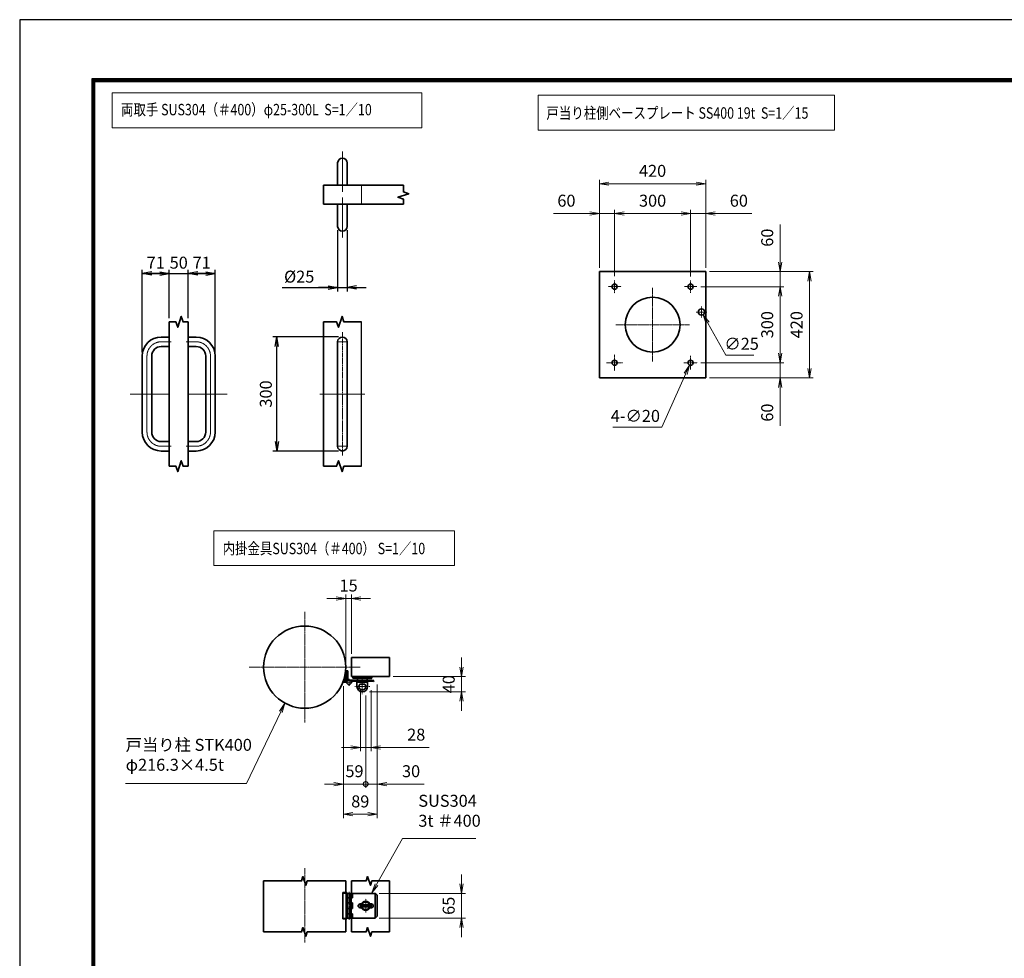
# Model space of a CAD drawing. Units: millimetres. Extents: x 0 to 23760, y 0 to 16800.
# Drawn here: x 0 to 10364, y 6922 to 16800 of the extents above; entities that cross this region are included whole.
import ezdxf

# ---------------------------------------------------------------- set-up
doc = ezdxf.new("R2010")
doc.units = ezdxf.units.MM
doc.header["$PDMODE"] = 35
for name, pattern in [('AM_ISO02W050', [7.5, 6, -1.5]), ('AM_ISO08W050', [18, 12, -1.5, 3, -1.5]), ('AM_ISO08W050x2', [9, 6, -0.75, 1.5, -0.75])]:
    doc.linetypes.add(name, pattern=pattern)
doc.layers.add('D-TTL', color=2, linetype='Continuous')
for name, color, linetype, lineweight in [('外形線', 7, 'Continuous', 35), ('寸法線', 4, 'Continuous', 18), ('細線', 2, 'Continuous', 35), ('軸線', 200, 'AM_ISO08W050', 15), ('輪郭線1', 14, 'Continuous', 30), ('隠れ線', 140, 'AM_ISO02W050', 18)]:
    doc.layers.add(name, color=color, linetype=linetype, lineweight=lineweight)
doc.styles.add('ACISOTS', font='simplex.shx', dxfattribs={"width": 0.8, "bigfont": 'bigfont.shx'})
doc.styles.get("Standard").update_dxf_attribs({"font": 'romans.shx', "width": 0.8, "bigfont": 'bigfont.shx'})
doc.dimstyles.new('AM_ISO$0', dxfattribs={"dimtxt": 3.15, "dimasz": 2.5, "dimexe": 1, "dimexo": 1, "dimgap": 1.4, "dimtad": 1, "dimdsep": 46, "dimtxsty": 'ACISOTS', "dimblk": 'OPEN', "dimcen": 0, "dimclrd": 256, "dimclre": 256, "dimclrt": 254, "dimazin": 2, "dimtp": 0.1, "dimtm": 0.1, "dimtfac": 0.71, "dimtix": 1, "dimtmove": 1, "dimatfit": 3, "dimldrblk": 'OPEN', "dimfxl": 0, "dimlwd": -1, "dimlwe": -1, "dimarcsym": 0})
doc.dimstyles.new('AM_ISO$3', dxfattribs={"dimtxt": 3.15, "dimasz": 2.5, "dimexe": 1, "dimexo": 1, "dimgap": 1, "dimtad": 1, "dimtoh": 1, "dimdsep": 46, "dimtxsty": 'ACISOTS', "dimblk": 'OPEN', "dimcen": 0, "dimclrd": 256, "dimclre": 256, "dimclrt": 254, "dimazin": 2, "dimtp": 0.1, "dimtm": 0.1, "dimtfac": 0.71, "dimtix": 1, "dimtofl": 0, "dimtmove": 1, "dimatfit": 0, "dimldrblk": 'OPEN', "dimfxl": 0, "dimlwd": -1, "dimlwe": -1, "dimarcsym": 0})
doc.dimstyles.new('ヒガノ', dxfattribs={"dimscale": 0, "dimtxt": 3.15, "dimasz": 2.5, "dimexe": 1, "dimexo": 1, "dimgap": 1.3, "dimtad": 3, "dimdsep": 46, "dimtxsty": 'Standard', "dimblk1": 'OPEN', "dimblk2": 'OPEN', "dimsah": 1, "dimcen": 0, "dimdle": 1, "dimclrd": 4, "dimclre": 256, "dimclrt": 254, "dimadec": 0, "dimazin": 0, "dimtfac": 1, "dimtix": 1, "dimtmove": 1, "dimatfit": 1, "dimldrblk": 'OPEN', "dimfxl": 0, "dimtolj": 1, "dimarcsym": 0})

# ---------------------------------------------------------------- blocks, each defined once
blk = doc.blocks.new('_Open')
at = {"color": 0, "linetype": 'ByBlock', "lineweight": -2}
for p, q in [((-1, 0.17), (0, 0)), ((-1, -0.17), (0, 0)), ((0, 0), (-1, 0))]:
    blk.add_line(p, q, dxfattribs=at)
blk = doc.blocks.new('*D384')
at = {"layer": 'Defpoints', "color": 0}
for p in [(1574, 14128), (1574, 13620), (1290, 13261)]:
    blk.add_point(p, dxfattribs=at)
at = {"layer": '寸法線', "lineweight": -2}
for p, q in [((1290, 13301), (1290, 14168)), ((1574, 13660), (1574, 14168))]:
    blk.add_line(p, q, dxfattribs=at)
at = {"layer": '寸法線', "color": 4, "lineweight": -2}
for p, q in [((1290, 14128), (1574, 14128)), ((1474, 14128), (1374, 14128)), ((1390, 14128), (1490, 14128))]:
    blk.add_line(p, q, dxfattribs=at)
at = {"layer": '寸法線', "color": 4, "lineweight": -2, "xscale": 100, "yscale": 100, "zscale": 100, "rotation": 180}
blk.add_blockref('_Open', (1290, 14128), dxfattribs=at)
at = {"layer": '寸法線', "color": 4, "lineweight": -2, "xscale": 100, "yscale": 100, "zscale": 100}
blk.add_blockref('_Open', (1574, 14128), dxfattribs=at)
at = {"layer": '寸法線', "color": 254, "insert": (1432, 14243), "char_height": 126, "attachment_point": 5}
blk.add_mtext('\\A1;71', dxfattribs=at)
blk = doc.blocks.new('*D385')
at = {"layer": 'Defpoints', "color": 0}
for p in [(1774, 14128), (1574, 13620), (1774, 13620)]:
    blk.add_point(p, dxfattribs=at)
at = {"layer": '寸法線', "color": 4, "lineweight": -2}
for p, q in [((1574, 14128), (1474, 14128)), ((1574, 14128), (1774, 14128)), ((1774, 14128), (1874, 14128))]:
    blk.add_line(p, q, dxfattribs=at)
at = {"layer": '寸法線', "lineweight": -2}
blk.add_line((1774, 13660), (1774, 14168), dxfattribs=at)
at = {"layer": '寸法線', "color": 254, "insert": (1674, 14243), "char_height": 126, "attachment_point": 5}
blk.add_mtext('\\A1;50', dxfattribs=at)
blk = doc.blocks.new('_NONE')
at = {"color": 0, "linetype": 'ByBlock'}
blk.add_circle((0, 0), 0.25, dxfattribs=at)
blk = doc.blocks.new('*D386')
at = {"layer": 'Defpoints', "color": 0}
for p in [(2058, 14128), (1774, 13620), (2058, 13261)]:
    blk.add_point(p, dxfattribs=at)
at = {"layer": '寸法線', "color": 4, "lineweight": -2}
for p, q in [((1774, 14128), (2058, 14128)), ((1958, 14128), (1858, 14128)), ((1874, 14128), (1974, 14128))]:
    blk.add_line(p, q, dxfattribs=at)
at = {"layer": '寸法線', "lineweight": -2}
blk.add_line((2058, 13301), (2058, 14168), dxfattribs=at)
at = {"layer": '寸法線', "color": 4, "lineweight": -2, "xscale": 100, "yscale": 100, "zscale": 100, "rotation": 180}
blk.add_blockref('_Open', (1774, 14128), dxfattribs=at)
at = {"layer": '寸法線', "color": 4, "lineweight": -2, "xscale": 100, "yscale": 100, "zscale": 100}
blk.add_blockref('_Open', (2058, 14128), dxfattribs=at)
at = {"layer": '寸法線', "color": 254, "insert": (1916, 14243), "char_height": 126, "attachment_point": 5}
blk.add_mtext('\\A1;71', dxfattribs=at)
blk = doc.blocks.new('*D387')
at = {"layer": 'Defpoints', "color": 0}
for p in [(3346, 14624), (3446, 14624), (3446, 13981)]:
    blk.add_point(p, dxfattribs=at)
at = {"layer": '寸法線', "lineweight": -2}
for p, q in [((3346, 14584), (3346, 13941)), ((3446, 14584), (3446, 13941))]:
    blk.add_line(p, q, dxfattribs=at)
at = {"layer": '寸法線', "color": 4, "lineweight": -2}
for p, q in [((2763, 13981), (3346, 13981)), ((3246, 13981), (3146, 13981)), ((3346, 13981), (3446, 13981)), ((3346, 13981), (3446, 13981)), ((3546, 13981), (3646, 13981))]:
    blk.add_line(p, q, dxfattribs=at)
at = {"layer": '寸法線', "color": 4, "lineweight": -2, "xscale": 100, "yscale": 100, "zscale": 100}
blk.add_blockref('_Open', (3346, 13981), dxfattribs=at)
at = {"layer": '寸法線', "color": 4, "lineweight": -2, "xscale": 100, "yscale": 100, "zscale": 100, "rotation": 180}
blk.add_blockref('_Open', (3446, 13981), dxfattribs=at)
at = {"layer": '寸法線', "color": 254, "insert": (2942, 14096), "char_height": 126, "attachment_point": 5}
blk.add_mtext('\\A1;%%c25', dxfattribs=at)
blk = doc.blocks.new('*D388')
at = {"layer": 'Defpoints', "color": 0}
for p in [(2706, 13461), (3396, 13461), (3396, 12261)]:
    blk.add_point(p, dxfattribs=at)
at = {"layer": '寸法線', "lineweight": -2}
for p, q in [((3356, 13461), (2666, 13461)), ((3356, 12261), (2666, 12261))]:
    blk.add_line(p, q, dxfattribs=at)
at = {"layer": '寸法線', "color": 4, "lineweight": -2}
blk.add_line((2706, 12361), (2706, 13361), dxfattribs=at)
at = {"layer": '寸法線', "color": 4, "lineweight": -2, "xscale": 100, "yscale": 100, "zscale": 100}
for p, rotation in [((2706, 13461), 90), ((2706, 12261), 270)]:
    blk.add_blockref('_Open', p, dxfattribs=dict(at, rotation=rotation))
at = {"layer": '寸法線', "color": 254, "insert": (2591, 12861), "char_height": 126, "attachment_point": 5, "rotation": 90}
blk.add_mtext('\\A1;300', dxfattribs=at)
blk = doc.blocks.new('4897456')
at = {"layer": '外形線'}
for p, q in [((37.5, 150), (58.5, 150)), ((58.5, 150), (58.5, 125)), ((37.5, 125), (58.5, 125)), ((-12.5, 100), (-12.5, -100)), ((12.5, 100), (12.5, -100)), ((37.5, -125), (58.5, -125)), ((58.5, -125), (58.5, -150)), ((37.5, -150), (58.5, -150))]:
    blk.add_line(p, q, dxfattribs=at)
for centre, radius, start, end in [((37.5, 100), 50, 90, 180), ((37.5, 100), 25, 90, 180), ((37.5, -100), 50, 180, 270), ((37.5, -100), 25, 180, 270)]:
    blk.add_arc(centre, radius, start, end, dxfattribs=at)
at = {"layer": '軸線', "linetype": 'AM_ISO08W050x2'}
for p, q in [((37.5, 137.5), (63.75, 137.5)), ((0, 100), (0, -100)), ((-44.1, 0), (58.5, 0)), ((37.5, -137.5), (63.75, -137.5))]:
    blk.add_line(p, q, dxfattribs=at)
for centre, start, end in [((37.5, 100), 90, 180), ((37.5, -100), 180, 270)]:
    blk.add_arc(centre, 37.5, start, end, dxfattribs=at)
at = {"layer": '輪郭線1'}
blk.add_line((58.5, 125), (58.5, -125), dxfattribs=at)
blk = doc.blocks.new('A$C130E4F3B')
at = {"layer": '外形線'}
for p, q in [((-12.5, -137.5), (-12.5, 137.5)), ((12.5, 137.5), (12.5, -137.5))]:
    blk.add_line(p, q, dxfattribs=at)
for centre, start, end in [((0, 137.5), 0, 180), ((0, -137.5), 180, 0)]:
    blk.add_arc(centre, 12.5, start, end, dxfattribs=at)
at = {"layer": '軸線'}
for p, q in [((0, 162.6), (0, -162.6)), ((0, 137.5), (-13.8, 137.5)), ((0, 137.5), (13.8, 137.5)), ((0, -137.5), (-13.8, -137.5)), ((0, -137.5), (13.8, -137.5))]:
    blk.add_line(p, q, dxfattribs=at)
at = {"layer": '軸線', "linetype": 'AM_ISO08W050x2'}
blk.add_line((-59.3, 0), (59.3, 0), dxfattribs=at)
blk = doc.blocks.new('A$C4093506B')
at = {"layer": '外形線'}
for p, q in [((-12.4, 0), (12.6, 0)), ((-12.4, -58.5), (-12.4, 0)), ((12.6, -58.5), (12.6, 0))]:
    blk.add_line(p, q, dxfattribs=at)
blk.add_arc((0.1, -58.5), 12.5, 180, 0, dxfattribs=at)
at = {"layer": '軸線', "linetype": 'AM_ISO08W050x2'}
blk.add_line((0.1, 17.7), (0.1, -88.7), dxfattribs=at)
blk = doc.blocks.new('*D320')
at = {"layer": 'Defpoints', "color": 0}
for p in [(3492, 10710), (3492, 10087), (3432, 9987)]:
    blk.add_point(p, dxfattribs=at)
at = {"layer": '寸法線'}
for p, q in [((3332, 10710), (3232, 10710)), ((3432, 10027), (3432, 10750)), ((3432, 10710), (3492, 10710)), ((3492, 10127), (3492, 10750)), ((3592, 10710), (3692, 10710))]:
    blk.add_line(p, q, dxfattribs=at)
at = {"layer": '寸法線', "xscale": 100, "yscale": 100, "zscale": 100}
blk.add_blockref('_Open', (3432, 10710), dxfattribs=at)
at = {"layer": '寸法線', "xscale": 100, "yscale": 100, "zscale": 100, "rotation": 180}
blk.add_blockref('_Open', (3492, 10710), dxfattribs=at)
at = {"layer": '寸法線', "color": 254, "insert": (3462, 10829), "char_height": 126, "attachment_point": 5, "style": 'ACISOTS'}
blk.add_mtext('15', dxfattribs=at)
blk = doc.blocks.new('*D321')
at = {"layer": 'Defpoints', "color": 0}
for p in [(3892, 9887), (3642, 9727), (4651, 9727)]:
    blk.add_point(p, dxfattribs=at)
at = {"layer": '寸法線'}
for p, q in [((4651, 9987), (4651, 10087)), ((3932, 9887), (4691, 9887)), ((4651, 9887), (4651, 9727)), ((3682, 9727), (4691, 9727)), ((4651, 9627), (4651, 9527))]:
    blk.add_line(p, q, dxfattribs=at)
at = {"layer": '寸法線', "xscale": 100, "yscale": 100, "zscale": 100}
for p, rotation in [((4651, 9887), 270), ((4651, 9727), 90)]:
    blk.add_blockref('_Open', p, dxfattribs=dict(at, rotation=rotation))
at = {"layer": '寸法線', "color": 254, "insert": (4532, 9807), "char_height": 126, "attachment_point": 5, "rotation": 90, "style": 'ACISOTS'}
blk.add_mtext('40', dxfattribs=at)
blk = doc.blocks.new('*D322')
at = {"layer": 'Defpoints', "color": 0}
for p in [(3586, 9783), (3698, 9783), (3698, 9141)]:
    blk.add_point(p, dxfattribs=at)
at = {"layer": '寸法線'}
for p, q in [((3586, 9743), (3586, 9101)), ((3698, 9743), (3698, 9101)), ((3486, 9141), (3386, 9141)), ((3586, 9141), (3698, 9141)), ((3586, 9141), (3698, 9141)), ((4311, 9141), (3698, 9141)), ((3798, 9141), (3898, 9141))]:
    blk.add_line(p, q, dxfattribs=at)
at = {"layer": '寸法線', "xscale": 100, "yscale": 100, "zscale": 100}
blk.add_blockref('_Open', (3586, 9141), dxfattribs=at)
at = {"layer": '寸法線', "xscale": 100, "yscale": 100, "zscale": 100, "rotation": 180}
blk.add_blockref('_Open', (3698, 9141), dxfattribs=at)
at = {"layer": '寸法線', "color": 254, "insert": (4174, 9260), "char_height": 126, "attachment_point": 5, "style": 'ACISOTS'}
blk.add_mtext('28', dxfattribs=at)
blk = doc.blocks.new('*D323')
at = {"layer": 'Defpoints', "color": 0}
for p in [(3743, 7605), (3743, 7345), (4651, 7345)]:
    blk.add_point(p, dxfattribs=at)
at = {"layer": '寸法線'}
for p, q in [((4651, 7705), (4651, 7805)), ((3783, 7605), (4691, 7605)), ((4651, 7605), (4651, 7345)), ((3783, 7345), (4691, 7345)), ((4651, 7245), (4651, 7145))]:
    blk.add_line(p, q, dxfattribs=at)
at = {"layer": '寸法線', "xscale": 100, "yscale": 100, "zscale": 100}
for p, rotation in [((4651, 7605), 270), ((4651, 7345), 90)]:
    blk.add_blockref('_Open', p, dxfattribs=dict(at, rotation=rotation))
at = {"layer": '寸法線', "color": 254, "insert": (4532, 7475), "char_height": 126, "attachment_point": 5, "rotation": 90, "style": 'ACISOTS'}
blk.add_mtext('65', dxfattribs=at)
blk = doc.blocks.new('davdavdavav')
at = {"layer": '細線'}
for p, q in [((-9, 3), (-9, 30)), ((-3, 30), (-9, 30)), ((-6, 0), (-6, 30)), ((-3, 30), (-3, 5.2)), ((-16.2, 0), (-9, 0)), ((-15.1, 3), (-9, 3)), ((60, 6), (0, 6)), ((5.2, 3), (60, 3)), ((10, 15), (10, 11)), ((10, 11), (60, 11)), ((21, -11), (21, 0)), ((21, 0), (49, 0)), ((22.5, 11), (22.5, 6)), ((22.5, 6), (47.5, 6)), ((29, 0), (29, 6)), ((41, 0), (41, 6)), ((47.5, 6), (47.5, 11)), ((49, 0), (49, -11)), ((60, 11), (60, 15)), ((60, 6), (65, 4.8)), ((64.2, 1.9), (60, 3)), ((65, 4.8), (64.2, 1.9)), ((28.3, -5), (41.7, -5))]:
    blk.add_line(p, q, dxfattribs=at)
blk.add_circle((0, 0), 6, dxfattribs=at)
blk.add_circle((0, 0), 6, dxfattribs=at)
for centre, radius, start, end in [((-9, 3), 3, 270, 0), ((35, -11), 14, 180, 0), ((35, -11), 9, 138.1897, 41.8103)]:
    blk.add_arc(centre, radius, start, end, dxfattribs=at)
at = {"layer": '軸線'}
for p, q in [((0, 0), (-9, 0)), ((0, 0), (0, 9)), ((0, 0), (0, -9)), ((0, 0), (9, 0)), ((35, -11), (35, 8.9)), ((35, -11), (15.1, -11)), ((35, -11), (35, -30.9)), ((35, -11), (54.9, -11))]:
    blk.add_line(p, q, dxfattribs=at)
blk = doc.blocks.new('PRCIRCLE')
blk.add_lwpolyline([(-1, 0, 1), (1, 0, 1)], format="xyb", close=True)
blk = doc.blocks.new('*S296')
at = {"layer": '寸法線', "linetype": 'Continuous'}
for p, q in [((262566, 2703986), (262508, 2703903)), ((262523, 2703896), (262566, 2703986)), ((262538, 2703889), (262566, 2703986))]:
    blk.add_line(p, q, dxfattribs=at)
at = {"layer": '寸法線'}
for p, q in [((262163, 2703142), (262523, 2703896)), ((260890, 2703142), (262163, 2703142))]:
    blk.add_line(p, q, dxfattribs=at)
at = {"layer": '寸法線', "color": 254, "insert": (260890, 2703236), "char_height": 126, "attachment_point": 7, "style": 'ACISOTS'}
blk.add_mtext('戸当り柱 STK400\\Pφ216.3×4.5t', dxfattribs=at)
blk = doc.blocks.new('*S297')
at = {"layer": '寸法線'}
for p, q in [((263803, 2702563), (263531, 2702078)), ((264575, 2702563), (263803, 2702563))]:
    blk.add_line(p, q, dxfattribs=at)
at = {"layer": '寸法線', "linetype": 'Continuous'}
for p, q in [((263516, 2702086), (263482, 2701990)), ((263531, 2702078), (263482, 2701990)), ((263482, 2701990), (263545, 2702069))]:
    blk.add_line(p, q, dxfattribs=at)
at = {"layer": '寸法線', "color": 254, "insert": (263971, 2702647), "char_height": 126, "attachment_point": 7, "style": 'ACISOTS'}
blk.add_mtext('SUS304\\P3t ＃400', dxfattribs=at)
blk = doc.blocks.new('_DOTSMALL')
at = {"color": 0, "linetype": 'ByBlock', "const_width": 0.5}
blk.add_lwpolyline([(-0.0625, 0, 1), (0.0625, 0, 1)], format="xyb", close=True, dxfattribs=at)
blk = doc.blocks.new('*D425')
at = {"layer": 'Defpoints', "color": 0}
for p in [(3763, 9845), (3642, 9727), (3763, 8756)]:
    blk.add_point(p, dxfattribs=at)
at = {"layer": '寸法線'}
for p, q in [((3763, 9805), (3763, 8716)), ((3642, 9687), (3642, 8716)), ((3642, 8756), (3542, 8756)), ((3642, 8756), (3763, 8756)), ((3642, 8756), (3763, 8756)), ((4258, 8756), (3763, 8756)), ((3863, 8756), (3963, 8756))]:
    blk.add_line(p, q, dxfattribs=at)
at = {"layer": '寸法線', "xscale": 100, "yscale": 100, "zscale": 100}
blk.add_blockref('_DOTSMALL', (3642, 8756), dxfattribs=at)
at = {"layer": '寸法線', "xscale": 100, "yscale": 100, "zscale": 100, "rotation": 180}
blk.add_blockref('_Open', (3763, 8756), dxfattribs=at)
at = {"layer": '寸法線', "color": 254, "insert": (4120, 8875), "char_height": 126, "attachment_point": 5, "style": 'ACISOTS'}
blk.add_mtext('30', dxfattribs=at)
blk = doc.blocks.new('*D346')
at = {"layer": 'Defpoints', "color": 0}
for p in [(3407, 9827), (3642, 9727), (3407, 8756)]:
    blk.add_point(p, dxfattribs=at)
at = {"layer": '寸法線'}
for p, q in [((3407, 9787), (3407, 8716)), ((3642, 9687), (3642, 8716)), ((3307, 8756), (3207, 8756)), ((3642, 8756), (3407, 8756)), ((3642, 8756), (3742, 8756))]:
    blk.add_line(p, q, dxfattribs=at)
at = {"layer": '寸法線', "xscale": 100, "yscale": 100, "zscale": 100}
blk.add_blockref('_Open', (3407, 8756), dxfattribs=at)
at = {"layer": '寸法線', "xscale": 100, "yscale": 100, "zscale": 100, "rotation": 180}
blk.add_blockref('_DOTSMALL', (3642, 8756), dxfattribs=at)
at = {"layer": '寸法線', "color": 254, "insert": (3524, 8875), "char_height": 126, "attachment_point": 5, "style": 'ACISOTS'}
blk.add_mtext('59', dxfattribs=at)
blk = doc.blocks.new('*D347')
at = {"layer": 'Defpoints', "color": 0}
for p in [(3407, 9827), (3763, 9845), (3763, 8438)]:
    blk.add_point(p, dxfattribs=at)
at = {"layer": '寸法線'}
for p, q in [((3407, 9787), (3407, 8398)), ((3763, 9805), (3763, 8398)), ((3507, 8438), (3663, 8438))]:
    blk.add_line(p, q, dxfattribs=at)
at = {"layer": '寸法線', "xscale": 100, "yscale": 100, "zscale": 100, "rotation": 180}
blk.add_blockref('_Open', (3407, 8438), dxfattribs=at)
at = {"layer": '寸法線', "xscale": 100, "yscale": 100, "zscale": 100}
blk.add_blockref('_Open', (3763, 8438), dxfattribs=at)
at = {"layer": '寸法線', "color": 254, "insert": (3585, 8557), "char_height": 126, "attachment_point": 5, "style": 'ACISOTS'}
blk.add_mtext('89', dxfattribs=at)
blk = doc.blocks.new('*D331')
at = {"layer": 'Defpoints', "color": 0}
for p in [(7222, 14150), (7222, 13030), (8313, 13030)]:
    blk.add_point(p, dxfattribs=at)
at = {"layer": '寸法線'}
for p, q in [((7262, 14150), (8353, 14150)), ((8313, 14050), (8313, 13130)), ((7262, 13030), (8353, 13030))]:
    blk.add_line(p, q, dxfattribs=at)
at = {"layer": '寸法線', "xscale": 100, "yscale": 100, "zscale": 100}
for p, rotation in [((8313, 14150), 90), ((8313, 13030), 270)]:
    blk.add_blockref('_Open', p, dxfattribs=dict(at, rotation=rotation))
at = {"layer": '寸法線', "color": 254, "insert": (8194, 13590), "char_height": 126, "attachment_point": 5, "rotation": 90, "style": 'ACISOTS'}
blk.add_mtext('420', dxfattribs=at)
blk = doc.blocks.new('*D332')
at = {"layer": 'Defpoints', "color": 0}
for p in [(7130, 13990), (7134, 13190), (8004, 13190)]:
    blk.add_point(p, dxfattribs=at)
at = {"layer": '寸法線'}
for p, q in [((7170, 13990), (8044, 13990)), ((8004, 13890), (8004, 13290)), ((7174, 13190), (8044, 13190))]:
    blk.add_line(p, q, dxfattribs=at)
at = {"layer": '寸法線', "xscale": 100, "yscale": 100, "zscale": 100}
for p, rotation in [((8004, 13990), 90), ((8004, 13190), 270)]:
    blk.add_blockref('_Open', p, dxfattribs=dict(at, rotation=rotation))
at = {"layer": '寸法線', "color": 254, "insert": (7885, 13590), "char_height": 126, "attachment_point": 5, "rotation": 90, "style": 'ACISOTS'}
blk.add_mtext('300', dxfattribs=at)
blk = doc.blocks.new('*D333')
at = {"layer": 'Defpoints', "color": 0}
for p in [(7222, 15074), (6102, 14150), (7222, 14150)]:
    blk.add_point(p, dxfattribs=at)
at = {"layer": '寸法線'}
for p, q in [((6102, 14190), (6102, 15114)), ((6202, 15074), (7122, 15074)), ((7222, 14190), (7222, 15114))]:
    blk.add_line(p, q, dxfattribs=at)
at = {"layer": '寸法線', "xscale": 100, "yscale": 100, "zscale": 100, "rotation": 180}
blk.add_blockref('_Open', (6102, 15074), dxfattribs=at)
at = {"layer": '寸法線', "xscale": 100, "yscale": 100, "zscale": 100}
blk.add_blockref('_Open', (7222, 15074), dxfattribs=at)
at = {"layer": '寸法線', "color": 254, "insert": (6662, 15193), "char_height": 126, "attachment_point": 5, "style": 'ACISOTS'}
blk.add_mtext('420', dxfattribs=at)
blk = doc.blocks.new('*D334')
at = {"layer": 'Defpoints', "color": 0}
for p in [(6262, 14760), (6262, 14060), (7062, 14058)]:
    blk.add_point(p, dxfattribs=at)
at = {"layer": '寸法線'}
for p, q in [((6262, 14100), (6262, 14800)), ((6962, 14760), (6362, 14760)), ((7062, 14098), (7062, 14800))]:
    blk.add_line(p, q, dxfattribs=at)
at = {"layer": '寸法線', "xscale": 100, "yscale": 100, "zscale": 100, "rotation": 180}
blk.add_blockref('_Open', (6262, 14760), dxfattribs=at)
at = {"layer": '寸法線', "xscale": 100, "yscale": 100, "zscale": 100}
blk.add_blockref('_Open', (7062, 14760), dxfattribs=at)
at = {"layer": '寸法線', "color": 254, "insert": (6662, 14879), "char_height": 126, "attachment_point": 5, "style": 'ACISOTS'}
blk.add_mtext('300', dxfattribs=at)
blk = doc.blocks.new('*D335')
at = {"layer": 'Defpoints', "color": 0}
for p in [(7062, 14760), (7222, 14150), (7062, 14058)]:
    blk.add_point(p, dxfattribs=at)
at = {"layer": '寸法線'}
for p, q in [((6962, 14760), (6862, 14760)), ((7062, 14098), (7062, 14800)), ((7222, 14760), (7062, 14760)), ((7222, 14760), (7062, 14760)), ((7222, 14190), (7222, 14800)), ((7708, 14760), (7222, 14760)), ((7322, 14760), (7422, 14760))]:
    blk.add_line(p, q, dxfattribs=at)
at = {"layer": '寸法線', "xscale": 100, "yscale": 100, "zscale": 100}
blk.add_blockref('_Open', (7062, 14760), dxfattribs=at)
at = {"layer": '寸法線', "xscale": 100, "yscale": 100, "zscale": 100, "rotation": 180}
blk.add_blockref('_Open', (7222, 14760), dxfattribs=at)
at = {"layer": '寸法線', "color": 254, "insert": (7570, 14879), "char_height": 126, "attachment_point": 5, "style": 'ACISOTS'}
blk.add_mtext('60', dxfattribs=at)
blk = doc.blocks.new('*D336')
at = {"layer": 'Defpoints', "color": 0}
for p in [(6102, 14760), (6102, 14150), (6262, 14060)]:
    blk.add_point(p, dxfattribs=at)
at = {"layer": '寸法線'}
for p, q in [((5618, 14760), (6102, 14760)), ((6002, 14760), (5902, 14760)), ((6102, 14190), (6102, 14800)), ((6262, 14760), (6102, 14760)), ((6262, 14760), (6102, 14760)), ((6262, 14100), (6262, 14800)), ((6362, 14760), (6462, 14760))]:
    blk.add_line(p, q, dxfattribs=at)
at = {"layer": '寸法線', "xscale": 100, "yscale": 100, "zscale": 100}
blk.add_blockref('_Open', (6102, 14760), dxfattribs=at)
at = {"layer": '寸法線', "xscale": 100, "yscale": 100, "zscale": 100, "rotation": 180}
blk.add_blockref('_Open', (6262, 14760), dxfattribs=at)
at = {"layer": '寸法線', "color": 254, "insert": (5755, 14879), "char_height": 126, "attachment_point": 5, "style": 'ACISOTS'}
blk.add_mtext('60', dxfattribs=at)
blk = doc.blocks.new('*D337')
at = {"layer": 'Defpoints', "color": 0}
for p in [(7222, 14150), (7130, 13990), (8004, 13990)]:
    blk.add_point(p, dxfattribs=at)
at = {"layer": '寸法線'}
for p, q in [((8004, 14644), (8004, 14150)), ((8004, 14250), (8004, 14350)), ((7262, 14150), (8044, 14150)), ((8004, 14150), (8004, 13990)), ((8004, 14150), (8004, 13990)), ((7170, 13990), (8044, 13990)), ((8004, 13890), (8004, 13790))]:
    blk.add_line(p, q, dxfattribs=at)
at = {"layer": '寸法線', "xscale": 100, "yscale": 100, "zscale": 100}
for p, rotation in [((8004, 14150), 270), ((8004, 13990), 90)]:
    blk.add_blockref('_Open', p, dxfattribs=dict(at, rotation=rotation))
at = {"layer": '寸法線', "color": 254, "insert": (7885, 14506), "char_height": 126, "attachment_point": 5, "rotation": 90, "style": 'ACISOTS'}
blk.add_mtext('60', dxfattribs=at)
blk = doc.blocks.new('*D338')
at = {"layer": 'Defpoints', "color": 0}
for p in [(7130, 13190), (8004, 13190), (7222, 13030)]:
    blk.add_point(p, dxfattribs=at)
at = {"layer": '寸法線'}
for p, q in [((8004, 13290), (8004, 13390)), ((7170, 13190), (8044, 13190)), ((8004, 13030), (8004, 13190)), ((8004, 13030), (8004, 13190)), ((7262, 13030), (8044, 13030)), ((8004, 12527), (8004, 13030)), ((8004, 12930), (8004, 12830))]:
    blk.add_line(p, q, dxfattribs=at)
at = {"layer": '寸法線', "xscale": 100, "yscale": 100, "zscale": 100}
for p, rotation in [((8004, 13190), 270), ((8004, 13030), 90)]:
    blk.add_blockref('_Open', p, dxfattribs=dict(at, rotation=rotation))
at = {"layer": '寸法線', "color": 254, "insert": (7885, 12665), "char_height": 126, "attachment_point": 5, "rotation": 90, "style": 'ACISOTS'}
blk.add_mtext('60', dxfattribs=at)
blk = doc.blocks.new('*D421')
at = {"layer": 'Defpoints', "color": 0}
for p in [(7161, 13753), (7193, 13695)]:
    blk.add_point(p, dxfattribs=at)
at = {"layer": '寸法線'}
for p, q in [((7432, 13270), (7242, 13608)), ((7726, 13270), (7432, 13270))]:
    blk.add_line(p, q, dxfattribs=at)
at = {"layer": '寸法線', "xscale": 100, "yscale": 100, "zscale": 100, "rotation": 119.3407201481809}
blk.add_blockref('_Open', (7193, 13695), dxfattribs=at)
at = {"layer": '寸法線', "color": 254, "insert": (7599, 13373), "char_height": 126, "attachment_point": 5, "style": 'ACISOTS'}
blk.add_mtext('∅25', dxfattribs=at)
blk = doc.blocks.new('*D422')
at = {"layer": 'Defpoints', "color": 0}
for p in [(7051, 13166), (7073, 13215)]:
    blk.add_point(p, dxfattribs=at)
at = {"layer": '寸法線'}
for p, q in [((6758, 12511), (7011, 13075)), ((6243, 12511), (6758, 12511))]:
    blk.add_line(p, q, dxfattribs=at)
at = {"layer": '寸法線', "xscale": 100, "yscale": 100, "zscale": 100, "rotation": 65.88952138319405}
blk.add_blockref('_Open', (7051, 13166), dxfattribs=at)
at = {"layer": '寸法線', "color": 254, "insert": (6481, 12614), "char_height": 126, "attachment_point": 5, "style": 'ACISOTS'}
blk.add_mtext('4-∅20', dxfattribs=at)

msp = doc.modelspace()

# ---------------------------------------------------------------- linework, layer by layer
msp.add_line((3596.479, 12101.335), (3596.479, 13620.101))
at = {"layer": 'D-TTL', "color": 7}
for points in [[(0, 0), (23760, 0), (23760, 16800), (0, 16800)], [(763.714, 16179.429), (22996.286, 16179.429), (22996.286, 622.286), (763.714, 622.286)], [(770.786, 16172.357), (22989.214, 16172.357), (22989.214, 629.357), (770.786, 629.357)], [(777.857, 16165.286), (22982.143, 16165.286), (22982.143, 636.429), (777.857, 636.429)], [(784.929, 16158.214), (22975.071, 16158.214), (22975.071, 643.5), (784.929, 643.5)], [(792, 16151.143), (22968, 16151.143), (22968, 650.571), (792, 650.571)]]:
    msp.add_lwpolyline(points, close=True, dxfattribs=at)
at = {"layer": 'Defpoints', "color": 0, "linetype": 'ByBlock'}
for p in [(3355.565, 10232.874), (3492.426, 10086.717), (3892.416, 10086.717), (3432.428, 9986.719), (3892.416, 9886.722), (2644.112, 9740.565)]:
    msp.add_point(p, dxfattribs=at)
at = {"layer": '外形線'}
for p, q in [((3196.479, 14858.247), (3196.479, 15058.247)), ((3196.479, 15058.247), (4038.425, 15058.247)), ((4038.425, 14858.247), (3196.479, 14858.247)), ((6102.282, 14150.468), (7222.254, 14150.468)), ((6102.282, 13030.496), (6102.282, 14150.468)), ((7222.254, 14150.468), (7222.254, 13030.496)), ((1574.017, 13620.101), (1574.017, 12101.335)), ((1774.017, 13620.101), (1774.017, 12101.335)), ((3196.479, 13620.101), (3196.479, 12101.335)), ((7222.254, 13030.496), (6102.282, 13030.496)), ((3492.426, 10086.717), (3892.416, 10086.717)), ((3492.426, 10086.717), (3492.426, 9886.722)), ((3892.416, 10086.717), (3892.416, 9886.722)), ((3492.426, 9886.722), (3892.416, 9886.722)), ((2567.249, 7736.173), (2567.249, 7200.416)), ((3432.428, 7736.173), (3432.428, 7613.096)), ((3492.426, 7736.173), (3492.426, 7605.096)), ((3892.416, 7736.173), (3892.416, 7200.416)), ((3401.749, 7337.103), (3401.749, 7613.096)), ((3401.749, 7613.096), (3442.588, 7613.096)), ((3442.588, 7613.096), (3442.588, 7337.103)), ((3442.588, 7605.096), (3490.586, 7605.096)), ((3490.586, 7605.096), (3742.42, 7605.096)), ((3490.586, 7605.096), (3490.586, 7345.102)), ((3502.586, 7605.096), (3502.586, 7559.097)), ((3742.42, 7605.096), (3762.42, 7585.096)), ((3742.42, 7605.096), (3742.42, 7345.102)), ((3762.42, 7585.096), (3762.42, 7365.102)), ((3502.586, 7559.097), (3442.588, 7559.097)), ((3502.586, 7505.098), (3442.588, 7505.098)), ((3502.586, 7505.098), (3502.586, 7445.1)), ((3582.424, 7495.099), (3607.782, 7495.099)), ((3586.424, 7465.099), (3586.424, 7485.099)), ((3586.424, 7485.099), (3698.421, 7485.099)), ((3698.421, 7465.099), (3586.424, 7465.099)), ((3677.063, 7495.099), (3702.421, 7495.099)), ((3698.421, 7485.099), (3698.421, 7465.099)), ((3502.586, 7445.1), (3442.588, 7445.1)), ((3442.588, 7391.101), (3502.586, 7391.101)), ((3502.586, 7391.101), (3502.586, 7345.102)), ((3582.424, 7455.1), (3607.782, 7455.1)), ((3677.063, 7455.1), (3702.421, 7455.1)), ((3762.42, 7365.102), (3742.42, 7345.102)), ((3442.588, 7337.103), (3401.749, 7337.103)), ((3432.428, 7337.103), (3432.428, 7200.416)), ((3490.586, 7345.102), (3442.588, 7345.102)), ((3742.42, 7345.102), (3490.586, 7345.102)), ((3492.426, 7345.102), (3492.426, 7200.416))]:
    msp.add_line(p, q, dxfattribs=at)
for centre, radius in [((6262.278, 13990.472), 26.666), ((7062.258, 13990.472), 26.666), ((6662.268, 13590.482), 288.393), ((7176.922, 13723.812), 33.333), ((6262.278, 13190.492), 26.666), ((7062.258, 13190.492), 26.666), ((2999.839, 9986.719), 432.589)]:
    msp.add_circle(centre, radius, dxfattribs=at)
for centre, radius, start, end in [((3582.424, 7475.099), 20, 90, 270), ((3642.423, 7475.099), 39.999, 30, 150), ((3702.421, 7475.099), 20, 270, 90), ((3642.423, 7475.099), 39.999, 210, 330)]:
    msp.add_arc(centre, radius, start, end, dxfattribs=at)
at = {"layer": '寸法線'}
for points in [[(973.139, 15663.177), (4233.372, 15663.177), (4233.372, 16028.584), (973.139, 16028.584)], [(5456.722, 15638.712), (8575.961, 15638.712), (8575.961, 16004.119), (5456.722, 16004.119)], [(2043.007, 11056.072), (4576.14, 11056.072), (4576.14, 11421.479), (2043.007, 11421.479)]]:
    msp.add_lwpolyline(points, close=True, dxfattribs=at)
at = {"layer": '細線'}
for points in [[(4038.425, 15058.247), (4038.425, 14988.247), (4095.308, 14969.157), (3981.543, 14930.977), (4038.425, 14911.887), (4038.425, 14858.247)], [(1574.017, 13620.101), (1644.017, 13620.101), (1663.107, 13563.219), (1701.287, 13676.983), (1720.377, 13620.101), (1774.017, 13620.101)], [(3196.479, 13620.101), (3336.479, 13620.101), (3355.569, 13563.219), (3393.749, 13676.983), (3412.839, 13620.101), (3596.479, 13620.101)], [(1574.017, 12101.335), (1644.017, 12101.335), (1663.107, 12044.452), (1701.287, 12158.217), (1720.377, 12101.335), (1774.017, 12101.335)], [(3196.479, 12101.335), (3336.479, 12101.335), (3355.569, 12158.217), (3393.749, 12044.452), (3412.839, 12101.335), (3596.479, 12101.335)], [(2567.249, 7736.173), (2966.549, 7736.173), (2981.82, 7781.678), (3012.364, 7690.669), (3027.635, 7736.173), (3432.428, 7736.173)], [(3492.426, 7736.173), (3646.927, 7736.173), (3662.198, 7781.678), (3692.742, 7690.669), (3708.013, 7736.173), (3892.416, 7736.173)], [(2567.249, 7200.416), (2966.549, 7200.416), (2981.82, 7245.921), (3012.364, 7154.912), (3027.635, 7200.416), (3432.428, 7200.416)], [(3492.426, 7200.416), (3646.927, 7200.416), (3662.198, 7245.921), (3692.742, 7154.912), (3708.013, 7200.416), (3892.416, 7200.416)]]:
    msp.add_lwpolyline(points, dxfattribs=at)
at = {"layer": '軸線'}
for p, q in [((6262.278, 13990.472), (6262.278, 14060.036)), ((7062.258, 13990.472), (7062.258, 14057.81)), ((6262.278, 13990.472), (6192.714, 13990.472)), ((6262.278, 13990.472), (6331.842, 13990.472)), ((6262.278, 13990.472), (6262.278, 13920.908)), ((6662.268, 13590.482), (6662.268, 13978.948)), ((7062.258, 13990.472), (6994.92, 13990.472)), ((7062.258, 13990.472), (7129.596, 13990.472)), ((7062.258, 13990.472), (7062.258, 13923.134)), ((7176.922, 13723.812), (7119.321, 13723.812)), ((7176.922, 13723.812), (7176.922, 13781.413)), ((7176.922, 13723.812), (7176.922, 13666.211)), ((7176.922, 13723.812), (7234.523, 13723.812)), ((6662.268, 13590.482), (6273.801, 13590.482)), ((6662.268, 13590.482), (6662.268, 13202.016)), ((6662.268, 13590.482), (7050.734, 13590.482)), ((6262.278, 13190.492), (6262.278, 13276.927)), ((6262.278, 13190.492), (6175.843, 13190.492)), ((6262.278, 13190.492), (6348.713, 13190.492)), ((6262.278, 13190.492), (6262.278, 13104.057)), ((7062.258, 13190.492), (6990.099, 13190.492)), ((7062.258, 13190.492), (7062.258, 13262.651)), ((7062.258, 13190.492), (7134.416, 13190.492)), ((7062.258, 13190.492), (7062.258, 13118.334)), ((2999.839, 9986.719), (2999.839, 10569.419)), ((2999.839, 9986.719), (2417.139, 9986.719)), ((2999.839, 9986.719), (3582.538, 9986.719)), ((2999.839, 9986.719), (2999.839, 9404.02)), ((2999.839, 7869.739), (2999.839, 7090.3)), ((3466.587, 7622.537), (3466.587, 7327.661)), ((3642.423, 7475.099), (3570.243, 7475.099)), ((3642.423, 7475.099), (3642.423, 7547.279)), ((3642.423, 7475.099), (3714.602, 7475.099)), ((3642.423, 7475.099), (3642.423, 7402.92))]:
    msp.add_line(p, q, dxfattribs=at)
at = {"layer": '隠れ線'}
for p, q in [((3596.479, 15058.247), (3596.479, 14858.247)), ((3401.749, 7605.096), (3442.588, 7605.096)), ((3434.588, 7613.096), (3434.588, 7337.103)), ((3454.587, 7605.096), (3454.587, 7345.102)), ((3478.587, 7605.096), (3478.587, 7345.102)), ((3401.749, 7345.102), (3442.588, 7345.102))]:
    msp.add_line(p, q, dxfattribs=at)

# ---------------------------------------------------------------- block references
at = {"layer": '外形線', "xscale": -4, "yscale": 4, "zscale": 4, "rotation": 180}
msp.add_blockref('A$C4093506B', (3396.259, 15058.247), dxfattribs=at)
at = {"layer": '外形線'}
for name, p, xscale, yscale, zscale in [('A$C4093506B', (3396.259, 14858.247), 4, 4, 4), ('A$C130E4F3B', (3396.479, 12860.718), 4, 4, 4), ('4897456', (1340.017, 12860.718), 4, 4, 4), ('4897456', (2008.017, 12860.718), -4, 4, 4), ('davdavdavav', (3466.574, 9826.723), 3.9999, 3.9999, 3.9999)]:
    msp.add_blockref(name, p, dxfattribs=dict(at, xscale=xscale, yscale=yscale, zscale=zscale))
at = {"layer": '寸法線'}
for name in ['*S296', '*S297']:
    msp.add_blockref(name, (-259774.786, -2694379.542), dxfattribs=at)
at = {"layer": '隠れ線', "xscale": 49.99874999999999, "yscale": 49.99874999999999, "zscale": 49.99874999999999}
msp.add_blockref('PRCIRCLE', (3642.423, 7475.099), dxfattribs=at)

# ---------------------------------------------------------------- texts
at = {"layer": '外形線', "width": 0.8}
for s, p in [('両取手 SUS304（＃400）φ25-300L  S=1／10', (1066.529, 15793.762)), ('戸当り柱側ベースプレート SS400 19t  S=1／15', (5544.388, 15758.159)), ('内掛金具SUS304（＃400） S=1／10', (2136.003, 11174.862))]:
    msp.add_text(s, height=120, dxfattribs=at).set_placement(p)

# ---------------------------------------------------------------- dimensions: what is measured, and where the dimension line sits
at = {"layer": '寸法線'}
for base, p1, p2, dimstyle, override, picture, middle in [((7222.254, 15073.607), (6102.282, 14150.468), (7222.254, 14150.468), 'AM_ISO$0', {"dimscale": 40, "dimdec": 0, "dimlfac": 0.375}, '*D333', (6662.268, 15192.607)), ((6262.278, 14760.369), (7062.258, 14057.81), (6262.278, 14060.036), 'AM_ISO$0', {"dimscale": 40, "dimdec": 0, "dimlfac": 0.375}, '*D334', (6662.268, 14879.369)), ((1574.017, 14128.311), (1290.017, 13260.718), (1574.017, 13620.101), 'ヒガノ', {"dimscale": 40, "dimlfac": 0.25}, '*D384', (1432.017, 14243.311)), ((1774.017, 14128.311), (1574.017, 13620.101), (1774.017, 13620.101), 'ヒガノ', {"dimscale": 40, "dimlfac": 0.25, "dimblk1": 'NONE', "dimblk2": 'NONE', "dimsah": 1, "dimse1": 1, "dimatfit": 3}, '*D385', (1674.017, 14243.311)), ((2058.017, 14128.311), (1774.017, 13620.101), (2058.017, 13260.718), 'ヒガノ', {"dimscale": 40, "dimlfac": 0.25, "dimse1": 1, "dimatfit": 3}, '*D386', (1916.017, 14243.311)), ((3406.575, 8755.983), (3642.423, 9726.726), (3406.575, 9826.723), 'AM_ISO$0', {"dimscale": 40, "dimdec": 1, "dimlfac": 0.25, "dimblk1": 'DOTSMALL', "dimblk2": 'Open', "dimsah": 1}, '*D346', (3524.499, 8874.983)), ((3762.566, 8438.447), (3406.575, 9826.723), (3762.566, 9844.532), 'AM_ISO$0', {"dimscale": 40, "dimlfac": 0.25}, '*D347', (3584.571, 8557.447))]:
    dim = msp.add_linear_dim(base=base, p1=p1, p2=p2, dimstyle=dimstyle, override=override, dxfattribs=at)
    dim.commit()
    dim.dimension.update_dxf_attribs({"geometry": picture, "text_midpoint": middle})
for base, p1, p2, override, picture, middle in [((6102.282, 14760.369), (6262.278, 14060.036), (6102.282, 14150.468), {"dimscale": 40, "dimdec": 0, "dimlfac": 0.375}, '*D336', (5755.416, 14841.329)), ((7062.258, 14760.369), (7222.254, 14150.468), (7062.258, 14057.81), {"dimscale": 40, "dimdec": 0, "dimlfac": 0.375}, '*D335', (7570.182, 14809.791)), ((3762.566, 8755.983), (3642.423, 9726.726), (3762.566, 9844.532), {"dimscale": 40, "dimdec": 1, "dimlfac": 0.25, "dimblk1": 'DOTSMALL', "dimblk2": 'Open', "dimsah": 1}, '*D425', (4120.016, 8808.283))]:
    dim = msp.add_linear_dim(base=base, p1=p1, p2=p2, dimstyle='AM_ISO$0', override=override, dxfattribs=at)
    dim.commit()
    dim.dimension.update_dxf_attribs({"geometry": picture, "text_midpoint": middle, "dimtype": 160})
for base, p1, p2, text, dimstyle, override, picture, middle in [((3446.479, 13981.124), (3346.479, 14624.247), (3446.479, 14624.247), '%%c<>', 'ヒガノ', {"dimscale": 40, "dimlfac": 0.25, "dimpost": '<>', "dimatfit": 3}, '*D387', (2942.275, 14050.69)), ((3698.421, 9141.335), (3586.424, 9782.725), (3698.421, 9782.725), '28', 'AM_ISO$0', {"dimscale": 40, "dimlfac": 0.25}, '*D322', (4173.897, 9073.241))]:
    dim = msp.add_linear_dim(base=base, p1=p1, p2=p2, text=text, dimstyle=dimstyle, override=override, dxfattribs=at)
    dim.commit()
    dim.dimension.update_dxf_attribs({"geometry": picture, "text_midpoint": middle, "dimtype": 160})
for base, p1, p2, picture, middle in [((8003.904, 13990.472), (7222.254, 14150.468), (7129.596, 13990.472), '*D337', (7939.675, 14506.138)), ((8003.904, 13190.492), (7222.254, 13030.496), (7129.88, 13190.492), '*D338', (7990.951, 12664.564))]:
    dim = msp.add_linear_dim(base=base, p1=p1, p2=p2, angle=90, dimstyle='AM_ISO$0', override={"dimscale": 40, "dimdec": 0, "dimlfac": 0.375}, dxfattribs=at)
    dim.commit()
    dim.dimension.update_dxf_attribs({"geometry": picture, "text_midpoint": middle, "dimtype": 160})
for base, p1, p2, dimstyle, override, picture, middle in [((8313.147, 13030.496), (7222.254, 14150.468), (7222.254, 13030.496), 'AM_ISO$0', {"dimscale": 40, "dimdec": 0, "dimlfac": 0.375}, '*D331', (8194.147, 13590.482)), ((8003.904, 13190.492), (7129.596, 13990.472), (7134.416, 13190.492), 'AM_ISO$0', {"dimscale": 40, "dimdec": 0, "dimlfac": 0.375}, '*D332', (7884.904, 13590.482)), ((2706.004, 13460.718), (3396.479, 12260.718), (3396.479, 13460.718), 'ヒガノ', {"dimscale": 40, "dimlfac": 0.25}, '*D388', (2591.004, 12860.718))]:
    dim = msp.add_linear_dim(base=base, p1=p1, p2=p2, angle=90, dimstyle=dimstyle, override=override, dxfattribs=at)
    dim.commit()
    dim.dimension.update_dxf_attribs({"geometry": picture, "text_midpoint": middle})
dim = msp.add_diameter_dim_2p(p1=(7160.589, 13752.869), p2=(7193.255, 13694.755), dimstyle='AM_ISO$3', override={"dimscale": 40, "dimlfac": 0.375, "dimpost": ''}, dxfattribs=at)
dim.commit()
dim.dimension.update_dxf_attribs({"geometry": '*D421', "text_midpoint": (7431.778, 13270.419), "dimtype": 163})
dim = msp.add_diameter_dim_2p(p1=(7073.151, 13214.832), p2=(7051.365, 13166.152), text='4-<>', dimstyle='AM_ISO$3', override={"dimscale": 40, "dimlfac": 0.375, "dimpost": ''}, dxfattribs=at)
dim.commit()
dim.dimension.update_dxf_attribs({"geometry": '*D422', "text_midpoint": (6758.128, 12510.935), "dimtype": 163})
dim = msp.add_linear_dim(base=(3492.426, 10709.531), p1=(3432.428, 9986.719), p2=(3492.426, 10086.717), text='15', dimstyle='AM_ISO$0', override={"dimscale": 40, "dimlfac": 0.25}, dxfattribs=at)
dim.commit()
dim.dimension.update_dxf_attribs({"geometry": '*D320', "text_midpoint": (3462.427, 10828.531)})
for base, p1, p2, text, picture, middle in [((4650.777, 9726.726), (3892.416, 9886.722), (3642.423, 9726.726), '40', '*D321', (4531.777, 9806.724)), ((4650.777, 7345.102), (3742.671, 7605.096), (3742.671, 7345.102), '65', '*D323', (4531.777, 7475.099))]:
    dim = msp.add_linear_dim(base=base, p1=p1, p2=p2, angle=90, text=text, dimstyle='AM_ISO$0', override={"dimscale": 40, "dimlfac": 0.25}, dxfattribs=at)
    dim.commit()
    dim.dimension.update_dxf_attribs({"geometry": picture, "text_midpoint": middle})

doc.saveas('drawing.dxf')
